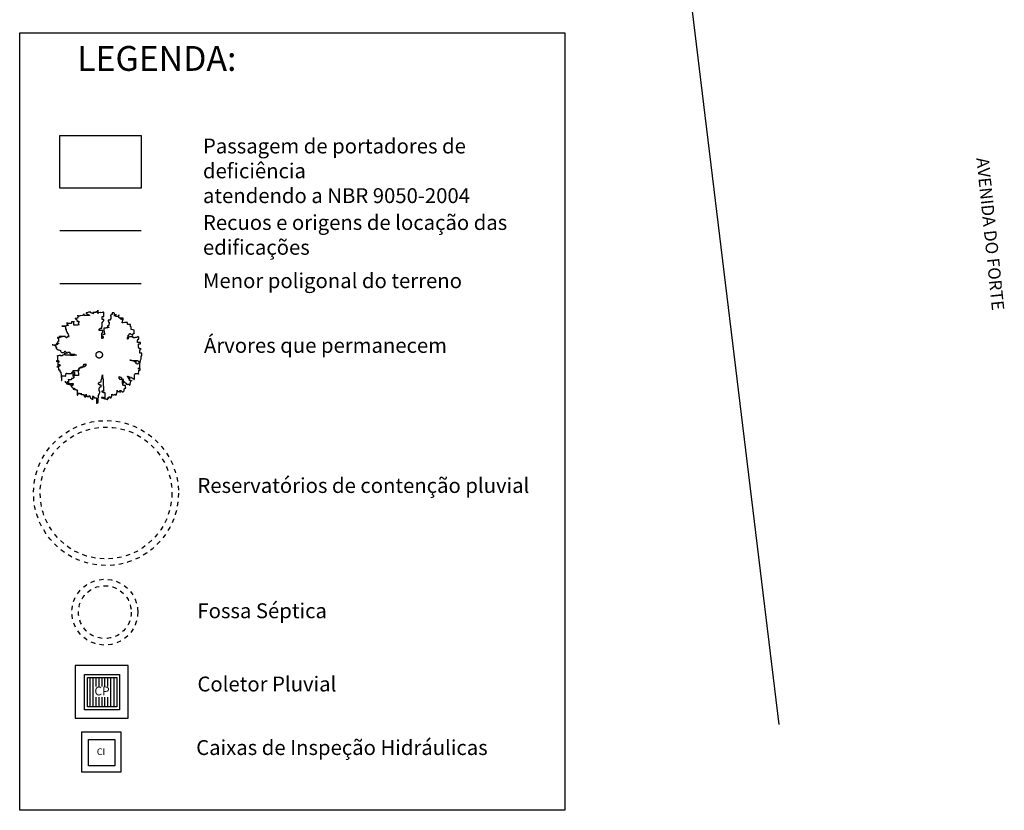
# Model space of a CAD drawing. Units: millimetres. Extents: x 85474 to 380347, y 78169 to 3355966.
# Drawn here: x 185669 to 185691, y 1677922 to 1677940 of the extents above; entities that cross this region are included whole.
import ezdxf

# ---------------------------------------------------------------- set-up
doc = ezdxf.new("R2010")
doc.units = ezdxf.units.MM
doc.header["$LTSCALE"] = 0.15
doc.linetypes.add('HIDDEN', pattern=[9.525, 6.35, -3.175])
doc.linetypes.add('STYLE_14', pattern=[1.47644, 0.984192, -0.492249])
for name, color, linetype in [('01', 1, 'Continuous'), ('ARVORES', 3, 'Continuous'), ('AUXILIAR', 7, 'Continuous'), ('ESGOTO', 6, 'Continuous'), ('MEIO-FIO', 7, 'HIDDEN'), ('NENHUMA', 7, 'Continuous'), ('PLANTA', 6, 'Continuous')]:
    doc.layers.add(name, color=color, linetype=linetype)
doc.styles.add('Arial', font='ARIAL.TTF')

# ---------------------------------------------------------------- blocks, each defined once
blk = doc.blocks.new('*U161')
at = {"layer": 'MEIO-FIO', "color": 8, "linetype": 'Continuous'}
blk.add_line((54942.5, 16320.3), (55193.7, 14250), dxfattribs=at)
blk = doc.blocks.new('*U730')
at = {"color": 134}
blk.add_lwpolyline([(53569.5, 15031), (53569.5, 15028.9), (53570.3, 15028.9), (53571.7, 15028.1), (53571.7, 15026.7), (53573.1, 15026.7), (53573.1, 15028.1), (53573.1, 15024.5), (53575.3, 15024.5), (53575.3, 15026), (53576.7, 15026), (53576.7, 15024.5), (53580.3, 15024.5), (53580.3, 15025.3), (53581.8, 15025.3), (53581.8, 15022.4), (53583.2, 15022.4), (53583.2, 15026), (53587.5, 15026), (53587.5, 15023.8), (53586, 15023.8), (53586, 15022.4), (53586.8, 15022.4), (53586.8, 15021.6), (53582.4, 15021.6), (53582.4, 15020.2), (53583.9, 15019.5), (53584.6, 15017.4), (53585.4, 15017.4), (53585.4, 15016.6), (53586, 15016.6), (53586.8, 15015.9), (53587.5, 15015.2), (53587.5, 15013), (53589.6, 15013), (53589.6, 15013.7), (53590.4, 15014.5), (53591, 15015.2), (53591, 15012.3), (53591.8, 15012.3), (53591.8, 15013), (53593.2, 15013), (53593.2, 15012.3), (53594, 15011.6), (53596.2, 15011.6), (53596.8, 15010.9), (53598.3, 15009.5), (53596.8, 15010.1), (53596.8, 14999.4), (53597.6, 14999.4), (53598.3, 15000.1), (53599, 15001.5), (53599, 15003.7), (53602.6, 15003.7), (53602.6, 15003), (53603.3, 15002.2), (53606.2, 15002.2), (53606.2, 15003.7), (53606.2, 15001.5), (53606.9, 15000.8), (53611.9, 15000.8), (53611.9, 14999.4), (53612.7, 14998.6), (53616.3, 14998.6), (53612.7, 14998.6), (53612.7, 14996.5), (53613.3, 14996.5), (53614.1, 14995.8), (53616.9, 14995.8), (53617.7, 14996.5), (53617.7, 15001.5), (53617.7, 15000.8), (53618.5, 14998.6), (53619.1, 14998), (53619.1, 14997.2), (53619.9, 14996.5), (53623.5, 14996.5), (53624.2, 14995.8), (53624.2, 14998.6), (53624.9, 14998.6), (53625.6, 14997.2), (53626.3, 14995.1), (53626.3, 14992.9), (53627.8, 14992.2), (53630.6, 14990.7), (53632.1, 14989.3), (53632.8, 14988.6), (53632.8, 14998), (53633.5, 14996.5), (53634.2, 14996.5), (53635, 14995.8), (53635, 14993.6), (53635.7, 14993.6), (53637.2, 14992.9), (53640, 14992.9), (53640.8, 14992.2), (53640.8, 14981.4), (53642.8, 14981.4), (53643.6, 14982.1), (53644.4, 14983.6), (53644.4, 14990), (53645, 14991.5), (53645, 14993.6), (53645.8, 14993.6), (53645.8, 14996.5), (53644.4, 14997.2), (53644.4, 14998.6), (53645.8, 14998.6), (53646.4, 14999.4), (53646.4, 15001.5), (53647.2, 15002.2), (53647.9, 15002.2), (53648.6, 15005.9), (53648.6, 15008.7), (53647.2, 15008.7), (53647.2, 15015.2), (53647.9, 15015.2), (53647.9, 15016.6), (53649.4, 15018.1), (53651.5, 15018.1), (53651.5, 15022.4), (53648.6, 15022.4), (53645.8, 15024.5), (53645.8, 15026), (53647.9, 15028.9), (53649.4, 15028.9), (53651.5, 15029.6), (53651.5, 15033.9), (53652.2, 15035.3), (53652.2, 15036), (53653, 15037.5), (53653, 15038.9), (53653.7, 15038.9), (53653.7, 15041.8), (53654.4, 15045.4), (53654.4, 15038.9), (53655.1, 15038.9), (53655.1, 15036.8), (53655.8, 15036), (53655.8, 15020.2), (53656.5, 15019.5), (53656.5, 15010.1), (53657.3, 15009.5), (53658, 15009.5), (53658, 15008.7), (53653, 15008.7), (53653, 15006.6), (53655.1, 15005.9), (53656.5, 15005.1), (53660.1, 15005.1), (53660.1, 14990.7), (53658.7, 14990.7), (53653.7, 14992.2), (53652.2, 14995.1), (53656.5, 14995.1), (53656.5, 14993.6), (53658.7, 14993.6), (53658.7, 14992.2), (53660.1, 14992.2), (53660.1, 14990.7), (53662.3, 14990.7), (53663.7, 14990), (53665.9, 14989.3), (53666.7, 14989.3), (53666.7, 14994.4), (53667.3, 14993.6), (53667.3, 14992.2), (53668.1, 14991.5), (53668.7, 14992.2), (53668.7, 14995.1), (53669.5, 14995.8), (53670.9, 14995.8), (53671.7, 14995.1), (53672.3, 14995.1), (53672.3, 14993.6), (53674.5, 14993.6), (53674.5, 14995.1), (53675.3, 14995.8), (53675.9, 14998), (53675.9, 15001.5), (53676.7, 15000.8), (53678.1, 15000.8), (53678.1, 15000.1), (53681, 15000.1), (53681.7, 15000.8), (53683.9, 15000.8), (53684.6, 14999.4), (53686, 14999.4), (53686, 15000.1), (53686.8, 15000.8), (53686.8, 15002.2), (53687.4, 15004.4), (53688.2, 15005.9), (53688.2, 15010.9), (53688.2, 15008), (53691.8, 15008), (53694, 15007.3), (53694.6, 15006.6), (53694.6, 15005.1), (53694.6, 15007.3), (53694, 15010.1), (53696.1, 15010.1), (53696.8, 15009.5), (53697.6, 15008.7), (53697.6, 15008), (53699, 15008), (53699, 15007.3), (53701.8, 15007.3), (53702.6, 15008.7), (53703.3, 15008.7), (53704, 15009.5), (53704, 15013), (53704.7, 15013.7), (53704.7, 15014.5), (53705.5, 15015.2), (53707.6, 15015.2), (53707.6, 15015.9), (53706.9, 15018.8), (53706.9, 15021), (53704, 15021.6), (53702.6, 15021.6), (53701.2, 15023.8), (53701.2, 15028.9), (53702.6, 15028.9), (53702.6, 15035.3), (53694, 15035.3), (53694, 15036.8), (53692.6, 15037.5), (53692.6, 15041.8), (53694, 15041.1), (53695.4, 15040.4), (53696.1, 15040.4), (53696.8, 15039.6), (53696.8, 15038.9), (53697.6, 15038.9), (53698.2, 15038.2), (53698.2, 15036), (53699, 15036), (53699, 15026), (53701.8, 15026), (53701.8, 15026.7), (53702.6, 15026.7), (53702.6, 15030.3), (53703.3, 15030.3), (53704, 15029.6), (53704.7, 15029.6), (53705.5, 15028.9), (53705.5, 15028.1), (53706.2, 15027.4), (53707.6, 15026.7), (53709.1, 15024.5), (53710.5, 15023.8), (53710.5, 15024.5), (53714.1, 15024.5), (53716.3, 15023.1), (53716.3, 15022.4), (53717.7, 15023.1), (53717.7, 15026.7), (53718.4, 15026.7), (53718.4, 15029.6), (53719.9, 15032.5), (53720.5, 15032.5), (53720.5, 15031), (53719.1, 15032.5), (53716.3, 15032.5), (53716.3, 15036), (53715.5, 15036), (53715.5, 15036.8), (53714.1, 15038.9), (53712.7, 15038.9), (53711.2, 15041.8), (53711.2, 15042.5), (53713.3, 15042.5), (53713.3, 15041.8), (53714.8, 15041.8), (53715.5, 15041.1), (53715.5, 15038.9), (53716.9, 15038.9), (53716.9, 15038.2), (53717.7, 15038.2), (53718.4, 15040.4), (53719.1, 15040.4), (53719.9, 15039.6), (53721.3, 15038.9), (53722.7, 15038.2), (53722.7, 15037.5), (53724.1, 15037.5), (53725.6, 15036), (53725.6, 15035.3), (53726.3, 15035.3), (53727.1, 15037.5), (53727.7, 15038.9), (53727.7, 15045.4), (53728.5, 15045.4), (53729.2, 15048.3), (53729.2, 15049), (53732.8, 15049), (53732.8, 15048.3), (53733.5, 15048.3), (53735, 15047.5), (53736.4, 15047.5), (53736.4, 15046.8), (53736.4, 15049.7), (53737.1, 15052.6), (53737.1, 15056.1), (53740, 15056.1), (53740, 15059.8), (53735, 15059.8), (53737.8, 15059.8), (53738.6, 15060.5), (53739.2, 15060.5), (53739.2, 15073.4), (53739.2, 15072.7), (53736.4, 15072), (53735, 15071.3), (53735, 15069.8), (53734.2, 15069.8), (53731.3, 15070.5), (53731.3, 15075.6), (53729.9, 15077), (53729.9, 15077.8), (53721.3, 15077.8), (53718.4, 15079.2), (53716.9, 15079.2), (53720.5, 15079.2), (53722, 15078.4), (53724.9, 15078.4), (53725.6, 15077), (53727.1, 15076.3), (53727.1, 15074.9), (53729.2, 15074.9), (53729.2, 15074.1), (53729.2, 15078.4), (53734.2, 15078.4), (53736.4, 15077), (53737.1, 15076.3), (53737.8, 15076.3), (53737.8, 15075.6), (53738.6, 15074.9), (53739.2, 15074.9), (53740, 15075.6), (53740.7, 15075.6), (53740.7, 15076.3), (53741.4, 15078.4), (53741.4, 15079.2), (53742.2, 15082), (53742.2, 15085.6), (53742.8, 15085.6), (53742.8, 15088.5), (53744.3, 15088.5), (53744.3, 15095), (53739.2, 15095), (53739.2, 15100.8), (53740, 15101.4), (53740, 15104.3), (53740.7, 15104.3), (53742.2, 15105), (53742.8, 15105), (53739.2, 15105), (53737.8, 15105.8), (53737.8, 15106.5), (53736.4, 15108.7), (53736.4, 15115.1), (53737.1, 15116.5), (53739.2, 15116.5), (53740, 15115.8), (53740.7, 15115.8), (53740.7, 15119.4), (53734.2, 15119.4), (53734.2, 15124.4), (53735, 15125.2), (53735, 15126.6), (53737.1, 15126.6), (53737.1, 15130.9), (53734.2, 15133), (53734.2, 15131.7), (53732.8, 15130.9), (53730.6, 15130.9), (53729.2, 15130.2), (53729.2, 15129.5), (53724.1, 15129.5), (53724.1, 15131.7), (53716.3, 15131.7), (53713.3, 15130.9), (53713.3, 15127.3), (53712.7, 15127.3), (53711.2, 15126.6), (53711.2, 15129.5), (53712.7, 15132.4), (53713.3, 15135.9), (53714.8, 15135.9), (53715.5, 15137.4), (53716.3, 15139.5), (53717.7, 15139.5), (53718.4, 15138.8), (53719.1, 15138.8), (53719.1, 15138.1), (53720.5, 15138.1), (53721.3, 15136.7), (53722, 15135.9), (53722.7, 15135.9), (53723.5, 15136.7), (53724.1, 15138.8), (53724.9, 15138.8), (53724.9, 15140.3), (53726.3, 15140.3), (53726.3, 15139.5), (53726.3, 15147.4), (53724.1, 15148.2), (53719.9, 15148.9), (53719.9, 15154.7), (53718.4, 15154.7), (53718.4, 15160.4), (53711.9, 15160.4), (53711.2, 15161.1), (53711.2, 15164.7), (53704.7, 15164.7), (53701.8, 15164), (53699.7, 15164), (53699.7, 15164.7), (53700.4, 15166.9), (53700.4, 15168.3), (53701.2, 15168.3), (53701.2, 15169.7), (53701.8, 15171.9), (53701.8, 15174.8), (53695.4, 15174.8), (53695.4, 15173.3), (53697.6, 15171.9), (53697.6, 15171.2), (53696.1, 15171.9), (53696.1, 15173.3), (53692.6, 15175.5), (53691.8, 15176.2), (53691.8, 15181.9), (53691.8, 15180.5), (53691, 15180.5), (53691, 15178.4), (53685.3, 15178.4), (53685.3, 15183.4), (53685.3, 15181.2), (53684.6, 15181.2), (53683.2, 15180.5), (53681.7, 15180.5), (53681.7, 15179.1), (53681.7, 15185.6), (53680.3, 15185.6), (53680.3, 15186.3), (53676.7, 15186.3), (53676.7, 15182.7), (53674.5, 15182.7), (53674.5, 15181.2), (53673.1, 15181.2), (53673.1, 15179.8), (53673.8, 15179.1), (53673.8, 15171.9), (53672.3, 15171.9), (53672.3, 15169.7), (53667.3, 15169.7), (53667.3, 15166.9), (53668.1, 15166.9), (53668.1, 15165.4), (53669.5, 15165.4), (53669.5, 15161.8), (53668.7, 15161.1), (53668.7, 15157.5), (53665.9, 15156.8), (53665.9, 15154.7), (53668.1, 15154.7), (53668.7, 15153.9), (53669.5, 15153.2), (53666.7, 15153.2), (53665.9, 15152.5), (53663, 15152.5), (53663, 15151.8), (53658, 15151.8), (53658, 15149.6), (53658.7, 15141), (53658.7, 15140.3), (53659.4, 15139.5), (53660.1, 15139.5), (53660.1, 15138.1), (53658.7, 15137.4), (53657.3, 15137.4), (53653.7, 15135.9), (53652.2, 15135.9), (53652.2, 15135.3), (53653, 15134.5), (53654.4, 15134.5), (53655.1, 15133), (53655.1, 15132.4), (53655.8, 15132.4), (53656.5, 15131.7), (53655.8, 15131.7), (53655.8, 15128.8), (53654.4, 15128.8), (53654.4, 15128), (53653, 15128), (53653, 15141), (53654.4, 15141), (53654.4, 15141.7), (53655.1, 15141.7), (53655.1, 15146.7), (53647.2, 15146.7), (53647.2, 15149.6), (53650.1, 15151.8), (53653, 15151.8), (53653, 15154.7), (53653.7, 15156.8), (53653.7, 15165.4), (53655.1, 15165.4), (53655.1, 15166.9), (53655.8, 15167.6), (53656.5, 15168.3), (53657.3, 15168.3), (53657.3, 15171.2), (53653.7, 15171.2), (53653.7, 15178.4), (53657.3, 15178.4), (53657.3, 15188.4), (53656.5, 15188.4), (53656.5, 15187.7), (53653.7, 15187.7), (53650.8, 15187), (53650.8, 15187.7), (53650.1, 15187.7), (53645.8, 15187), (53645.8, 15186.3), (53643.6, 15184.8), (53643.6, 15192.7), (53643.6, 15189.2), (53639.2, 15189.2), (53639.2, 15186.3), (53639.2, 15187.7), (53632.8, 15187.7), (53632.8, 15186.3), (53633.5, 15185.6), (53634.2, 15184.1), (53632.8, 15184.8), (53627.8, 15187), (53627.8, 15188.4), (53622.7, 15188.4), (53619.9, 15187), (53619.1, 15187), (53617.7, 15186.3), (53617.7, 15185.6), (53618.5, 15184.8), (53619.9, 15183.4), (53621.3, 15182.7), (53623.5, 15182.7), (53623.5, 15181.9), (53624.2, 15181.2), (53624.9, 15181.2), (53624.9, 15180.5), (53613.3, 15180.5), (53611.9, 15181.2), (53611.9, 15184.1), (53611.9, 15181.9), (53610.5, 15181.2), (53609.8, 15180.5), (53608.3, 15180.5), (53604.7, 15179.8), (53603.3, 15179.8), (53601.9, 15179.1), (53599, 15179.1), (53598.3, 15179.8), (53598.3, 15181.2), (53598.3, 15174.8), (53596.8, 15174.8), (53594, 15174.1), (53592.6, 15174.1), (53592.6, 15173.3), (53594, 15173.3), (53594.7, 15172.6), (53594.7, 15171.9), (53596.2, 15170.4), (53596.2, 15168.3), (53596.8, 15167.6), (53600.4, 15167.6), (53600.4, 15164.7), (53599, 15164), (53599, 15162.5), (53599.7, 15162.5), (53599.7, 15161.8), (53600.4, 15161.1), (53600.4, 15160.4), (53601.2, 15159.7), (53598.3, 15158.9), (53589.6, 15158.9), (53589.6, 15167.6), (53589.6, 15166.2), (53583.9, 15166.2), (53583.9, 15162.5), (53576, 15162.5), (53574.5, 15164), (53573.1, 15164), (53573.1, 15163.3), (53573.8, 15162.5), (53573.8, 15161.8), (53574.5, 15161.1), (53574.5, 15160.4), (53575.3, 15160.4), (53575.3, 15159.7), (53576.7, 15159.7), (53576.7, 15157.5), (53573.1, 15157.5), (53571.7, 15156.8), (53571.7, 15156.1), (53562.3, 15156.1), (53568.8, 15156.1), (53569.5, 15155.4), (53569.5, 15154.7), (53570.3, 15153.9), (53570.3, 15150.3), (53569.5, 15150.3), (53571.7, 15150.3), (53571.7, 15146), (53572.4, 15144.6), (53572.4, 15143.2), (53573.8, 15143.2), (53573.8, 15142.4), (53574.5, 15142.4), (53574.5, 15140.3), (53576, 15140.3), (53576, 15138.8), (53576.7, 15138.1), (53577.4, 15136.7), (53577.4, 15134.5), (53578.1, 15133), (53578.9, 15132.4), (53578.9, 15131.7), (53577.4, 15131.7), (53577.4, 15133.8), (53576, 15133.8), (53576, 15132.4), (53575.3, 15132.4), (53575.3, 15131.7), (53573.8, 15130.9), (53573.8, 15129.5), (53572.4, 15129.5), (53569.5, 15132.4), (53568.8, 15133.8), (53568.8, 15134.5), (53568.8, 15133), (53555.9, 15133), (53563.7, 15133), (53562.3, 15131.7), (53557.3, 15130.9), (53552.2, 15130.2), (53552.2, 15128.8), (53553, 15128.8), (53553, 15129.5), (53554.4, 15129.5), (53554.4, 15121.5), (53553, 15121.5), (53553, 15120.9), (53552.2, 15120.9), (53552.2, 15116.5), (53552.2, 15117.3), (53550.8, 15117.3), (53554.4, 15117.3), (53554.4, 15116.5), (53553, 15115.8), (53549.4, 15115.8), (53549.4, 15115.1), (53550.1, 15115.1), (53550.1, 15114.4), (53551.5, 15114.4), (53551.5, 15113.7), (53550.1, 15113.7), (53550.1, 15112.9), (53545, 15112.9), (53541.4, 15113.7), (53540, 15113.7), (53542.9, 15113.7), (53544.4, 15112.9), (53545.8, 15112.9), (53546.5, 15112.3), (53547.2, 15112.3), (53547.2, 15111.5), (53547.9, 15110.8), (53547.9, 15110), (53548.6, 15110), (53549.4, 15108.7), (53550.8, 15107.9), (53549.4, 15107.9), (53549.4, 15109.4), (53549.4, 15105.8), (53550.1, 15105), (53550.8, 15105), (53552.2, 15103.6), (53553, 15102.2), (53553.7, 15101.4), (53553.7, 15102.2), (53555.1, 15102.2), (53557.3, 15101.4), (53558.7, 15100.8), (53558.7, 15099.3), (53559.5, 15098.6), (53560.9, 15097.1), (53562.3, 15097.1), (53562.3, 15096.4), (53567.3, 15096.4), (53567.3, 15097.1), (53568.8, 15097.9), (53568.8, 15099.3), (53569.5, 15099.3), (53570.3, 15098.6), (53570.9, 15097.1), (53570.9, 15095.7), (53572.4, 15095), (53573.1, 15094.3), (53574.5, 15095), (53574.5, 15095.7), (53575.3, 15097.1), (53579.6, 15097.1), (53580.3, 15096.4), (53580.3, 15093.5), (53582.4, 15093.5), (53583.2, 15092.8), (53591.8, 15092.8), (53592.6, 15091.4), (53593.2, 15091.4), (53594.7, 15090.7), (53595.4, 15090.7), (53591.8, 15090.7), (53589, 15089.9), (53581.8, 15089.9), (53578.9, 15090.7), (53570.3, 15090.7), (53568.8, 15091.4), (53568.8, 15095), (53568.8, 15092.1), (53564.5, 15090.7), (53563.7, 15090.7), (53563.7, 15088.5), (53559.5, 15088.5), (53558, 15089.3), (53558, 15091.4), (53558, 15089.9), (53555.9, 15089.3), (53553, 15088.5), (53553, 15087.8), (53552.2, 15087.8), (53552.2, 15089.3), (53552.2, 15074.9), (53550.8, 15074.9), (53550.8, 15078.4), (53553.7, 15078.4), (53554.4, 15077.8), (53555.1, 15077.8), (53555.1, 15074.9), (53554.4, 15074.9), (53554.4, 15072.7), (53553, 15072.7), (53553, 15064.1), (53553, 15065.5), (53553.7, 15066.3), (53553.7, 15069.1), (53557.3, 15069.1), (53557.3, 15065.5), (53555.9, 15065.5), (53555.9, 15064.8), (53554.4, 15064.8), (53550.8, 15064.1), (53553.7, 15064.1), (53553.7, 15063.4), (53554.4, 15061.2), (53554.4, 15056.9), (53557.3, 15056.9), (53557.3, 15052.6), (53560.1, 15052.6), (53560.1, 15051.9), (53560.9, 15043.9), (53561.6, 15033.9), (53561.6, 15032.5), (53562.3, 15032.5), (53562.3, 15043.3), (53569.5, 15043.3), (53570.3, 15041.8), (53570.9, 15045.4), (53571.7, 15049), (53571.7, 15049.7), (53573.1, 15049.7), (53573.8, 15049), (53576, 15049), (53576.7, 15048.3), (53578.9, 15048.3), (53579.6, 15049), (53583.9, 15049), (53584.6, 15049.7), (53584.6, 15050.4), (53585.4, 15052.6), (53586, 15052.6), (53587.5, 15054), (53588.2, 15055.4), (53600.4, 15055.4), (53601.2, 15056.1), (53601.2, 15059.8), (53601.9, 15062.6), (53607.6, 15062.6), (53609.8, 15064.1), (53611.3, 15064.1), (53611.3, 15066.9), (53611.9, 15069.1), (53611.9, 15069.8), (53614.9, 15069.8), (53616.3, 15070.5), (53616.9, 15070.5), (53616.9, 15066.3), (53614.1, 15066.3), (53614.1, 15064.1), (53609.1, 15064.1), (53605.5, 15063.4), (53604, 15062.6), (53604, 15060.5), (53600.4, 15059), (53599, 15057.6), (53599, 15055.4), (53599.7, 15045.4), (53599.7, 15043.9), (53591.8, 15043.9), (53589, 15043.3), (53587.5, 15042.5), (53587.5, 15041.8), (53587.5, 15051.1), (53588.2, 15052.6), (53589.6, 15052.6), (53590.4, 15051.9), (53591, 15051.1), (53591, 15046.1), (53589, 15046.1), (53589, 15044.6), (53589, 15038.9), (53588.2, 15038.9), (53588.2, 15037.5), (53583.9, 15037.5), (53583.9, 15035.3), (53582.4, 15034.6), (53582.4, 15033.9), (53578.9, 15033.9), (53577.4, 15035.3), (53577.4, 15036), (53577.4, 15029.6), (53575.3, 15029.6), (53575.3, 15030.3), (53575.3, 15027.4), (53578.1, 15027.4), (53578.1, 15026.7), (53578.9, 15026.7), (53578.9, 15025.3), (53579.6, 15024.5), (53579.6, 15023.8), (53580.3, 15023.8), (53580.3, 15025.3), (53581.8, 15025.3), (53581.8, 15026), (53583.2, 15026), (53583.2, 15026.7)], dxfattribs=at)
blk.add_open_spline([(53654.4, 15091.1), (53654.4, 15093.1), (53652.5, 15096.5), (53649.1, 15098.5), (53645.2, 15098.5), (53641.8, 15096.5), (53639.8, 15093.1), (53639.8, 15089.2), (53641.8, 15085.8), (53645.2, 15083.8), (53649.1, 15083.8), (53652.5, 15085.8), (53654.4, 15089.2), (53654.4, 15091.1)], degree=2, dxfattribs=at)
blk = doc.blocks.new('*U731')
at = {"layer": 'PLANTA', "color": 224}
for p, q in [((53620.2, 14357.2), (53686.9, 14357.2)), ((53620.2, 14290.5), (53620.2, 14357.2)), ((53626.9, 14290.5), (53626.9, 14357.2)), ((53633.5, 14290.5), (53633.5, 14357.2)), ((53640.2, 14336.6), (53640.2, 14357.2)), ((53646.9, 14336.6), (53646.9, 14357.2)), ((53653.5, 14336.6), (53653.5, 14357.2)), ((53660.2, 14336.6), (53660.2, 14357.2)), ((53666.9, 14336.6), (53666.9, 14357.2)), ((53673.5, 14290.5), (53673.5, 14357.2)), ((53680.2, 14357.2), (53680.2, 14290.5)), ((53686.9, 14357.2), (53686.9, 14290.5)), ((53640.2, 14290.5), (53640.2, 14312.1)), ((53646.9, 14290.5), (53646.9, 14312.1)), ((53653.5, 14290.5), (53653.5, 14312.1)), ((53660.2, 14290.5), (53660.2, 14312.1)), ((53666.9, 14290.5), (53666.9, 14312.1)), ((53686.9, 14290.5), (53620.2, 14290.5))]:
    blk.add_line(p, q, dxfattribs=at)
blk.add_lwpolyline([(53613.5, 14283.8), (53613.5, 14363.8), (53693.5, 14363.8), (53693.5, 14283.8)], close=True, dxfattribs=at)
at = {"layer": 'PLANTA', "color": 224, "insert": (53653.5, 14323.8), "char_height": 20, "attachment_point": 5, "style": 'Arial'}
blk.add_mtext('CP', dxfattribs=at)
blk = doc.blocks.new('*U732')
at = {"layer": 'PLANTA', "color": 224}
blk.add_lwpolyline([(53622.5, 14156.3), (53622.5, 14216.3), (53682.5, 14216.3), (53682.5, 14156.3)], close=True, dxfattribs=at)
at = {"layer": 'PLANTA', "color": 224, "insert": (53651.2, 14186.3), "char_height": 15, "attachment_point": 5, "style": 'Arial'}
blk.add_mtext('CI', dxfattribs=at)
blk = doc.blocks.new('*U733')
at = {"layer": '01', "color": 53, "linetype": 'Continuous'}
blk.add_lwpolyline([(53557.7, 15470.1), (53557.7, 15590.1), (53742.2, 15590.1), (53742.2, 15470.1)], close=True, dxfattribs=at)
at = {"layer": 'ESGOTO', "color": 224, "linetype": 'STYLE_14'}
for radius in [75, 60]:
    blk.add_circle((53659.9, 14505.7), radius, dxfattribs=at)
at = {"layer": 'NENHUMA', "color": 1, "linetype": 'Continuous'}
blk.add_line((53742.2, 15373.4), (53557.2, 15373.4), dxfattribs=at)
at = {"layer": 'NENHUMA', "color": 6, "linetype": 'Continuous'}
blk.add_line((53742.2, 15252.4), (53557.2, 15252.4), dxfattribs=at)
at = {"layer": 'PLANTA', "color": 224, "linetype": 'Continuous'}
for points in [[(53592.7, 14264.6), (53712.7, 14264.6), (53712.7, 14384.6), (53592.7, 14384.6)], [(53606.8, 14142.5), (53696.8, 14142.5), (53696.8, 14232.5), (53606.8, 14232.5)]]:
    blk.add_lwpolyline(points, close=True, dxfattribs=at)
at = {"layer": 'PLANTA', "color": 224, "linetype": 'STYLE_14'}
for radius in [165, 150]:
    blk.add_circle((53662.6, 14776.7), radius, dxfattribs=at)
at = {"layer": 'ARVORES', "color": 134}
blk.add_blockref('*U730', (0, 0), dxfattribs=at)
at = {"layer": 'PLANTA', "color": 224}
for name in ['*U731', '*U732']:
    blk.add_blockref(name, (0, 0), dxfattribs=at)
at = {"layer": 'AUXILIAR', "attachment_point": 1, "style": 'Arial'}
for s, insert, char_height in [('{\\C7;\\lLEGENDA:}', (53596.9, 15793.6), 56.444), ('{\\C7;\\lMenor poligonal do terreno}', (53883.2, 15276.7), 33.867), ('{\\C7;\\lÁrvores que permanecem}', (53885.5, 15129.5), 33.867), ('{\\C7;\\lReservatórios de contenção pluvial}', (53870.6, 14810.8), 33.867), ('{\\C7;\\lFossa Séptica}', (53870.6, 14525.8), 33.867), ('{\\C7;\\lColetor Pluvial}', (53870.6, 14359.2), 33.867)]:
    blk.add_mtext(s, dxfattribs=dict(at, insert=insert, char_height=char_height))
at = {"layer": 'AUXILIAR', "char_height": 33.867, "attachment_point": 1, "style": 'Arial'}
for s, insert, width in [('{\\C7;\\lPassagem de portadores de deficiência\\Patendendo a NBR 9050-2004}', (53883.2, 15583.1), 770.086), ('{\\C7;\\lRecuos e origens de locação das edificações}', (53883.2, 15409.1), 770.086), ('{\\C7;\\lCaixas de Inspeção Hidráulicas}', (53867.8, 14214.6), 880.889)]:
    blk.add_mtext(s, dxfattribs=dict(at, insert=insert, width=width))

msp = doc.modelspace()

# ---------------------------------------------------------------- linework, layer by layer
at = {"layer": '01', "color": 7, "linetype": 'Continuous'}
for p, q in [((185668.785, 1677921.948), (185668.785, 1677939.639)), ((185668.785, 1677939.639), (185681.189, 1677939.639)), ((185681.189, 1677939.639), (185681.189, 1677921.948)), ((185681.189, 1677921.948), (185668.785, 1677921.948))]:
    msp.add_line(p, q, dxfattribs=at)

# ---------------------------------------------------------------- block references
at = {"layer": 'MEIO-FIO', "color": 8, "xscale": 0.01000000000931323, "yscale": 0.01000000000931323, "zscale": 0.01}
msp.add_blockref('*U161', (185134.123, 1677781.399), dxfattribs=at)
at = {"layer": 'NENHUMA', "color": 7, "xscale": 0.01000000000931323, "yscale": 0.01000000000931323, "zscale": 0.01}
msp.add_blockref('*U733', (185134.123, 1677781.399), dxfattribs=at)

# ---------------------------------------------------------------- texts
at = {"color": 7, "style": 'Arial', "oblique": 360, "width": 1}
msp.add_text('AVENIDA DO FORTE', height=0.28222, rotation=275.8721, dxfattribs=at).set_placement((185690.554, 1677936.783))

doc.saveas('drawing.dxf')
